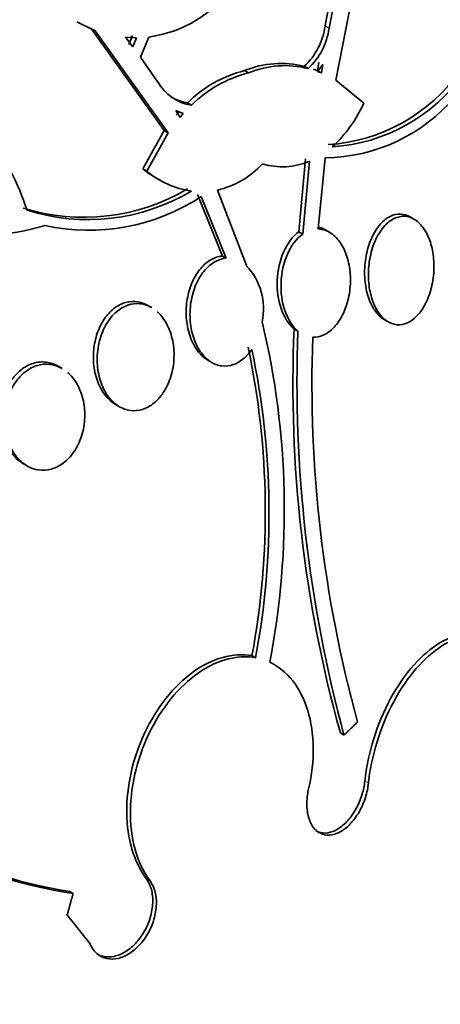
# Model space of a CAD drawing. Units: millimetres. Extents: x -218 to 1083, y 29 to 1164.
# Drawn here: x 1038 to 1041, y 225 to 233 of the extents above; entities that cross this region are included whole.
import ezdxf

# ---------------------------------------------------------------- set-up
doc = ezdxf.new("R2010")
doc.units = ezdxf.units.MM
doc.layers.add('DV2_0', color=7, linetype='Continuous')
doc.layers.add('Défaut', color=7, linetype='Continuous')

# ---------------------------------------------------------------- blocks, each defined once
blk = doc.blocks.new('SE1')
at = {"layer": 'DV2_0', "color": 7, "lineweight": 35}
for p, q in [((1040.6126, 233.4148), (1040.4091, 232.37)), ((1040.3728, 233.0491), (1040.3249, 232.7958)), ((1040.356, 232.7778), (1040.4041, 233.031)), ((1038.5198, 232.7581), (1038.3767, 232.8286)), ((1038.4882, 232.7763), (1039.0615, 231.9746)), ((1039.0924, 231.9568), (1038.5198, 232.7581)), ((1038.813, 232.7216), (1038.7841, 232.6495)), ((1038.8445, 232.7034), (1038.7571, 232.7071)), ((1038.7571, 232.7071), (1038.8156, 232.6314)), ((1038.8156, 232.6314), (1038.8445, 232.7034)), ((1038.9414, 232.7092), (1038.8752, 232.5512)), ((1038.8752, 232.5512), (1039.0118, 232.3559)), ((1040.2764, 232.5119), (1040.2657, 232.4445)), ((1040.3074, 232.4941), (1040.2662, 232.4385)), ((1040.2966, 232.4267), (1040.3074, 232.4941)), ((1039.7241, 232.4272), (1039.693, 232.4452)), ((1040.1616, 232.4792), (1040.1926, 232.4613)), ((1040.2657, 232.4445), (1040.2353, 232.4564)), ((1040.2657, 232.4445), (1040.2966, 232.4267)), ((1040.2662, 232.4385), (1040.2966, 232.4267)), ((1040.4091, 232.37), (1040.629, 232.1903)), ((1039.2452, 232.1916), (1039.2761, 232.1737)), ((1039.2119, 232.1077), (1039.1538, 232.1321)), ((1039.1538, 232.1321), (1039.1859, 232.0782)), ((1039.181, 232.1255), (1039.155, 232.096)), ((1039.1859, 232.0782), (1039.2119, 232.1077)), ((1039.0615, 231.9746), (1038.8934, 231.6731)), ((1038.9241, 231.6553), (1039.0924, 231.9568)), ((1039.0924, 231.9568), (1039.0615, 231.9746)), ((1040.1726, 231.7513), (1040.1194, 231.1793)), ((1040.1495, 231.162), (1040.2031, 231.7338)), ((1040.3255, 231.7614), (1040.2708, 231.2024)), ((1038.9241, 231.6553), (1038.8934, 231.6731)), ((1038.9891, 231.6079), (1039.0219, 231.589)), ((1039.4799, 231.5068), (1039.7067, 230.9152)), ((1039.3223, 231.4738), (1039.5183, 230.989)), ((1039.5484, 230.9716), (1039.3528, 231.4562)), ((1041.0228, 231.2794), (1040.9931, 231.2965)), ((1040.1194, 231.1793), (1040.1495, 231.162)), ((1040.3596, 231.1764), (1040.3286, 231.1942)), ((1039.5183, 230.989), (1039.5484, 230.9716)), ((1038.9633, 230.5841), (1038.9326, 230.6018)), ((1040.7902, 230.4899), (1040.8208, 230.4722)), ((1040.1118, 230.3997), (1040.0821, 230.4169)), ((1039.4056, 230.171), (1039.4355, 230.1537)), ((1038.2601, 230.1061), (1038.2296, 230.1237)), ((1038.6814, 229.8231), (1038.7107, 229.8061)), ((1037.9556, 229.3581), (1037.985, 229.3411)), ((1039.7795, 227.8352), (1039.7508, 227.8518)), ((1040.4733, 227.2281), (1040.4449, 227.2445)), ((1038.346, 225.9842), (1038.3175, 226.0006)), ((1038.4791, 225.5873), (1038.2951, 225.8207)), ((1038.3015, 225.82), (1038.2951, 225.8207))]:
    blk.add_line(p, q, dxfattribs=at)
at = {"layer": 'DV2_0', "color": 7, "lineweight": 18}
for p, q in [((1040.356, 232.7778), (1040.3249, 232.7958)), ((1040.6656, 226.8496), (1040.6372, 226.866)), ((1038.9487, 226.0863), (1038.9204, 226.1026))]:
    blk.add_line(p, q, dxfattribs=at)
at = {"layer": 'DV2_0', "color": 7, "lineweight": 35}
for centre, radius, start, end in [((1038.8083, 233.6785), 0.9784, 277.82111, 324.27334), ((1039.8034, 232.8643), 0.5259, 312.92877, 352.51254), ((1039.8345, 232.8467), 0.5261, 312.89631, 352.46833), ((1039.9791, 231.7502), 0.7515, 75.93829, 112.37071), ((1039.9257, 231.5119), 0.9618, 103.99709, 135.03388), ((1039.9571, 231.493), 0.9629, 104.00734, 135.00929), ((1040.0096, 231.7393), 0.7449, 75.77839, 112.54083), ((1040.2614, 233.2367), 1.3756, 273.70386, 324.76376), ((1040.2918, 233.2203), 1.3768, 273.70664, 324.72714), ((1039.3364, 232.5441), 0.3752, 210.09425, 260.76221), ((1039.3068, 232.5642), 0.3777, 241.65145, 260.60614), ((1040.3135, 233.1135), 1.3521, 270.50971, 319.77872), ((1039.6934, 232.604), 1.023, 312.21852, 336.15061), ((1039.3204, 232.1862), 0.6979, 283.20611, 317.31505), ((1039.9897, 232.2351), 0.5449, 253.3393, 293.05933), ((1037.652, 232.7082), 1.5523, 223.03873, 287.68751), ((1039.358, 232.2449), 0.7368, 230.90584, 240.1749), ((1039.3875, 232.2247), 0.7341, 230.86249, 261.17654), ((1038.4304, 232.8858), 1.5926, 252.57775, 300.73785), ((1038.4608, 232.8682), 1.5927, 252.5969, 300.74016), ((1038.4673, 232.81), 1.6177, 257.73495, 303.1878), ((1039.3394, 230.5725), 0.5023, 348.44495, 43.02084), ((1033.6505, 228.9972), 6.3545, 349.13907, 13.4192), ((1050.2892, 229.9773), 10.2166, 177.53396, 195.51473), ((1050.712, 230.0016), 10.6077, 177.84927, 195.15707), ((1050.2344, 229.9864), 10.0125, 177.90794, 195.38292), ((1033.6667, 228.9856), 6.1889, 349.44314, 12.00957), ((1033.6863, 228.9712), 6.1982, 349.43916, 11.96565), ((1038.8618, 229.4851), 3.5387, 217.94683, 261.61854), ((1038.863, 229.5541), 3.5951, 241.13171, 261.27186)]:
    blk.add_arc(centre, radius, start, end, dxfattribs=at)
for centre, major_axis, start_param, end_param in [((1026.0774, 231.7648), (-11.7925, -20.4252), 2.64128, 6.283185), ((1026.9908, 231.2374), (11, 19.0526), 0, 3.141593), ((1026.9908, 231.2374), (11.3275, 19.6198), 0, 3.512601), ((1028.7585, 230.2168), (10.25, 17.7535), 0, 3.141593), ((1031.2334, 228.7879), (9.4531, 16.3733), 0, 3.72161), ((1031.2334, 228.7879), (9.45, 16.3679), 0, 3.719227), ((1031.2334, 228.7879), (9.25, 16.0215), 0, 3.462818), ((1031.9683, 228.3637), (9, 15.5885), 0, 3.141593), ((1032.0291, 228.3286), (9, 15.5885), 0, 3.519205), ((1032.667, 227.9602), (8.75, 15.1554), 0, 3.595081), ((1034.8243, 226.7147), (7.625, 13.2069), 0, 3.141593), ((1034.8668, 226.6902), (7.625, 13.2069), 0, 3.811956), ((1035.2546, 226.4663), (7.375, 12.7739), 0, 4.02647)]:
    blk.add_ellipse(centre, major_axis=major_axis, ratio=0.57735, start_param=start_param, end_param=end_param, dxfattribs=at)
at = {"layer": 'DV2_0', "color": 7, "lineweight": 18}
for centre, major_axis, end_param in [((1027.6979, 230.8292), (11, 19.0526), 3.138335), ((1029.3596, 229.8698), (10.25, 17.7535), 3.143604)]:
    blk.add_ellipse(centre, major_axis=major_axis, ratio=0.57735, start_param=0, end_param=end_param, dxfattribs=at)
at = {"layer": 'DV2_0', "color": 7, "lineweight": 35}
for points, knots in [([(1036.1192, 232.5304), (1036.2143, 232.5619), (1036.3109, 232.5811), (1036.5069, 232.596), (1036.6057, 232.5914), (1036.8937, 232.5447), (1037.0803, 232.4687), (1037.331, 232.303), (1037.4112, 232.2383), (1037.5593, 232.0947), (1037.6275, 232.0159), (1037.7521, 231.845), (1037.809, 231.7519), (1037.9077, 231.557), (1037.9497, 231.455), (1037.9844, 231.3484)], [0, 0, 0, 0, 0.125, 0.125, 0.25, 0.25, 0.5, 0.5, 0.625, 0.625, 0.75, 0.75, 0.875, 0.875, 1, 1, 1, 1]), ([(1040.996, 231.2948), (1040.9713, 231.3096), (1040.9444, 231.3179), (1040.9174, 231.3189), (1040.8903, 231.3199), (1040.8624, 231.3135), (1040.8361, 231.3005), (1040.8098, 231.2875), (1040.7844, 231.2675), (1040.7616, 231.2424), (1040.7381, 231.2165), (1040.7168, 231.1845), (1040.6991, 231.149), (1040.6805, 231.1115), (1040.6654, 231.0691), (1040.6547, 231.0253), (1040.6435, 230.9787), (1040.6369, 230.9292), (1040.6355, 230.8806), (1040.6341, 230.83), (1040.6382, 230.779), (1040.6476, 230.7318), (1040.657, 230.6846), (1040.672, 230.6399), (1040.6916, 230.6019), (1040.7104, 230.5654), (1040.734, 230.5341), (1040.7604, 230.5114), (1040.7703, 230.5029), (1040.7806, 230.4955), (1040.7914, 230.4893)], [0, 0, 0, 0, 0.0489059, 0.0489059, 0.0489059, 0.0978388, 0.0978388, 0.0978388, 0.146533, 0.146533, 0.146533, 0.1967845, 0.1967845, 0.1967845, 0.249998, 0.249998, 0.249998, 0.3065343, 0.3065343, 0.3065343, 0.3653848, 0.3653848, 0.3653848, 0.4242914, 0.4242914, 0.4242914, 0.4807589, 0.4807589, 0.4807589, 0.5018277, 0.5018277, 0.5018277, 0.5018277]), ([(1041.0313, 231.2742), (1041.0574, 231.2574), (1041.0816, 231.2328), (1041.1019, 231.2028), (1041.1222, 231.173), (1041.1391, 231.1371), (1041.1518, 231.0981), (1041.165, 231.0572), (1041.1739, 231.012), (1041.1778, 230.9658), (1041.1819, 230.9171), (1041.1808, 230.866), (1041.1743, 230.8167), (1041.1678, 230.7663), (1041.1555, 230.7162), (1041.1384, 230.6709), (1041.1217, 230.6265), (1041.0998, 230.5854), (1041.0745, 230.5518), (1041.0507, 230.52), (1041.023, 230.494), (1040.994, 230.4765), (1040.9669, 230.4602), (1040.9379, 230.4509), (1040.9095, 230.4496), (1040.8823, 230.4484), (1040.855, 230.4545), (1040.8298, 230.4673), (1040.8046, 230.4802), (1040.7809, 230.4999), (1040.7603, 230.5249), (1040.7389, 230.5508), (1040.7204, 230.5828), (1040.7059, 230.6184), (1040.6905, 230.6561), (1040.6791, 230.6986), (1040.6725, 230.7428), (1040.6654, 230.7896), (1040.6634, 230.8394), (1040.6666, 230.8884), (1040.6699, 230.9391), (1040.6787, 230.9903), (1040.6926, 231.0376), (1040.7065, 231.0847), (1040.7257, 231.1294), (1040.7488, 231.1673), (1040.7709, 231.2034), (1040.7972, 231.2344), (1040.8256, 231.257), (1040.852, 231.2781), (1040.881, 231.2924), (1040.9099, 231.2983), (1040.9373, 231.304), (1040.9654, 231.3023), (1040.9917, 231.2934), (1041.0053, 231.2889), (1041.0186, 231.2824), (1041.0313, 231.2742)], [0, 0, 0, 0, 0.052448, 0.052448, 0.052448, 0.104732, 0.104732, 0.104732, 0.159535, 0.159535, 0.159535, 0.217371, 0.217371, 0.217371, 0.27655, 0.27655, 0.27655, 0.334532, 0.334532, 0.334532, 0.389267, 0.389267, 0.389267, 0.440448, 0.440448, 0.440448, 0.489459, 0.489459, 0.489459, 0.538371, 0.538371, 0.538371, 0.589072, 0.589072, 0.589072, 0.64279, 0.64279, 0.64279, 0.699709, 0.699709, 0.699709, 0.758669, 0.758669, 0.758669, 0.817329, 0.817329, 0.817329, 0.873256, 0.873256, 0.873256, 0.925438, 0.925438, 0.925438, 0.974813, 0.974813, 0.974813, 1, 1, 1, 1]), ([(1040.1194, 231.1793), (1040.0709, 231.1446), (1040.0286, 231.0878), (1039.97, 230.9538), (1039.953, 230.8767), (1039.9429, 230.6431), (1039.9929, 230.4916), (1040.0821, 230.4169)], [0, 0, 0, 0, 0.25, 0.25, 0.5, 0.5, 1, 1, 1, 1]), ([(1040.2708, 231.2024), (1040.282, 231.2021), (1040.2932, 231.2007), (1040.3041, 231.1983), (1040.3324, 231.1921), (1040.36, 231.1786), (1040.3847, 231.1592), (1040.4101, 231.1393), (1040.4331, 231.1127), (1040.4524, 231.0818), (1040.4728, 231.0489), (1040.4895, 231.0104), (1040.5014, 230.9691), (1040.514, 230.9253), (1040.5215, 230.8774), (1040.5236, 230.829), (1040.5257, 230.7788), (1040.5219, 230.7268), (1040.5124, 230.6772), (1040.5029, 230.6278), (1040.4874, 230.5794), (1040.4671, 230.5367), (1040.4476, 230.4958), (1040.423, 230.4588), (1040.3954, 230.4296), (1040.3696, 230.4023), (1040.3403, 230.381), (1040.3103, 230.3679), (1040.2836, 230.3563), (1040.2557, 230.3509), (1040.2286, 230.3519)], [0, 0, 0, 0, 0.037981, 0.037981, 0.037981, 0.136135, 0.136135, 0.136135, 0.236707, 0.236707, 0.236707, 0.343342, 0.343342, 0.343342, 0.456507, 0.456507, 0.456507, 0.573946, 0.573946, 0.573946, 0.691024, 0.691024, 0.691024, 0.802903, 0.802903, 0.802903, 0.907465, 0.907465, 0.907465, 1, 1, 1, 1]), ([(1040.1118, 230.3997), (1040.0676, 230.4367), (1040.0322, 230.4932), (1039.9863, 230.6279), (1039.9762, 230.7051), (1039.9829, 230.8588), (1039.9997, 230.936), (1040.0591, 231.0714), (1040.1007, 231.127), (1040.1495, 231.162)], [0, 0, 0, 0, 0.25, 0.25, 0.5, 0.5, 0.75, 0.75, 1, 1, 1, 1]), ([(1039.5183, 230.989), (1039.5106, 230.9884), (1039.503, 230.9873), (1039.4954, 230.9858), (1039.465, 230.9797), (1039.4346, 230.9662), (1039.4067, 230.9465), (1039.3791, 230.927), (1039.3532, 230.9009), (1039.331, 230.8705), (1039.3083, 230.8394), (1039.2888, 230.803), (1039.2738, 230.7643), (1039.2579, 230.7235), (1039.2466, 230.6791), (1039.2403, 230.6344), (1039.2336, 230.5869), (1039.2324, 230.5378), (1039.2367, 230.4909), (1039.2412, 230.4418), (1039.2518, 230.3937), (1039.2677, 230.3505), (1039.2838, 230.3069), (1039.3059, 230.2671), (1039.3322, 230.2349), (1039.3539, 230.2083), (1039.3792, 230.1863), (1039.4063, 230.1706)], [0, 0, 0, 0, 0.0198766, 0.0198766, 0.0198766, 0.099733, 0.099733, 0.099733, 0.178585, 0.178585, 0.178585, 0.2591357, 0.2591357, 0.2591357, 0.3440122, 0.3440122, 0.3440122, 0.4343231, 0.4343231, 0.4343231, 0.5290658, 0.5290658, 0.5290658, 0.6250326, 0.6250326, 0.6250326, 0.7044351, 0.7044351, 0.7044351, 0.7044351]), ([(1039.7498, 230.2563), (1039.7329, 230.2313), (1039.7136, 230.209), (1039.693, 230.1904), (1039.6661, 230.1662), (1039.6362, 230.1479), (1039.6057, 230.1372), (1039.5759, 230.1267), (1039.5449, 230.1232), (1039.5151, 230.1267), (1039.4852, 230.1302), (1039.4557, 230.1409), (1039.4289, 230.1577), (1039.4011, 230.1751), (1039.3754, 230.1994), (1039.3535, 230.2285), (1039.3303, 230.2594), (1039.3108, 230.2964), (1039.2963, 230.3366), (1039.281, 230.3791), (1039.2708, 230.4263), (1039.2665, 230.4745), (1039.2621, 230.5242), (1039.2638, 230.5764), (1039.2717, 230.6266), (1039.2795, 230.6762), (1039.2936, 230.7254), (1039.3132, 230.7695), (1039.3318, 230.8114), (1039.3559, 230.8499), (1039.3835, 230.8809), (1039.4093, 230.91), (1039.4388, 230.9334), (1039.4696, 230.9489), (1039.495, 230.9617), (1039.5219, 230.9694), (1039.5484, 230.9716)], [0, 0, 0, 0, 0.062279, 0.062279, 0.062279, 0.143528, 0.143528, 0.143528, 0.222847, 0.222847, 0.222847, 0.302385, 0.302385, 0.302385, 0.385108, 0.385108, 0.385108, 0.472849, 0.472849, 0.472849, 0.565692, 0.565692, 0.565692, 0.661507, 0.661507, 0.661507, 0.756367, 0.756367, 0.756367, 0.846464, 0.846464, 0.846464, 0.930508, 0.930508, 0.930508, 1, 1, 1, 1]), ([(1038.8787, 230.6248), (1038.8478, 230.6336), (1038.8149, 230.6356), (1038.7827, 230.6302), (1038.7504, 230.6248), (1038.7179, 230.6118), (1038.688, 230.5923), (1038.6588, 230.5733), (1038.6313, 230.5475), (1038.6076, 230.5172), (1038.5839, 230.4868), (1038.5634, 230.4511), (1038.5475, 230.413), (1038.531, 230.3733), (1038.519, 230.3301), (1038.5122, 230.2865), (1038.505, 230.2403), (1038.5034, 230.1925), (1038.5072, 230.1468), (1038.5113, 230.0985), (1038.5216, 230.0511), (1038.5373, 230.0085), (1038.5535, 229.9646), (1038.5758, 229.9244), (1038.6026, 229.8915), (1038.6257, 229.8632), (1038.6528, 229.8396), (1038.682, 229.8227)], [0, 0, 0, 0, 0.0498939, 0.0498939, 0.0498939, 0.0998844, 0.0998844, 0.0998844, 0.1486694, 0.1486694, 0.1486694, 0.1976471, 0.1976471, 0.1976471, 0.2487032, 0.2487032, 0.2487032, 0.3029619, 0.3029619, 0.3029619, 0.3603872, 0.3603872, 0.3603872, 0.4195361, 0.4195361, 0.4195361, 0.4705649, 0.4705649, 0.4705649, 0.4705649]), ([(1039.0071, 230.5521), (1039.0087, 230.5506), (1039.0104, 230.5491), (1039.0121, 230.5476), (1039.0398, 230.5217), (1039.0642, 230.4889), (1039.0836, 230.452), (1039.1038, 230.4133), (1039.1191, 230.3691), (1039.1283, 230.3228), (1039.1378, 230.275), (1039.1411, 230.2236), (1039.1376, 230.173), (1039.1342, 230.1229), (1039.1241, 230.0721), (1039.1078, 230.0253), (1039.0923, 229.9808), (1039.0707, 229.9385), (1039.0449, 229.9028), (1039.0206, 229.8694), (1038.9919, 229.8407), (1038.9612, 229.8196), (1038.9319, 229.7995), (1038.9, 229.7857), (1038.8683, 229.7792), (1038.8368, 229.7728), (1038.8046, 229.7733), (1038.7742, 229.7806), (1038.7428, 229.788), (1038.7125, 229.8026), (1038.6854, 229.823), (1038.6567, 229.8445), (1038.6308, 229.8729), (1038.6094, 229.9059), (1038.5867, 229.9409), (1038.5685, 229.9818), (1038.556, 230.0256), (1038.543, 230.0712), (1038.5358, 230.121), (1038.5352, 230.1711), (1038.5346, 230.2214), (1038.5406, 230.2733), (1038.5532, 230.3223), (1038.5652, 230.3693), (1038.5836, 230.415), (1038.6071, 230.4547), (1038.629, 230.4919), (1038.656, 230.5249), (1038.6858, 230.5506), (1038.7138, 230.5747), (1038.7451, 230.593), (1038.7769, 230.6037), (1038.8079, 230.6142), (1038.8402, 230.6179), (1038.8712, 230.6147), (1038.8873, 230.6131), (1038.9033, 230.6096), (1038.9188, 230.6044)], [0.0515862, 0.0515862, 0.0515862, 0.0515862, 0.0548563, 0.0548563, 0.0548563, 0.1095493, 0.1095493, 0.1095493, 0.166808, 0.166808, 0.166808, 0.2258976, 0.2258976, 0.2258976, 0.2843575, 0.2843575, 0.2843575, 0.3398972, 0.3398972, 0.3398972, 0.391781, 0.391781, 0.391781, 0.4410959, 0.4410959, 0.4410959, 0.4898532, 0.4898532, 0.4898532, 0.5400318, 0.5400318, 0.5400318, 0.5930346, 0.5930346, 0.5930346, 0.6493068, 0.6493068, 0.6493068, 0.7079913, 0.7079913, 0.7079913, 0.7669458, 0.7669458, 0.7669458, 0.8236235, 0.8236235, 0.8236235, 0.8766036, 0.8766036, 0.8766036, 0.9264357, 0.9264357, 0.9264357, 0.9750269, 0.9750269, 0.9750269, 1, 1, 1, 1]), ([(1038.1719, 230.1484), (1038.1393, 230.1578), (1038.1045, 230.1603), (1038.0703, 230.1552), (1038.036, 230.1502), (1038.0013, 230.1374), (1037.9693, 230.1178), (1037.9384, 230.0989), (1037.9092, 230.0731), (1037.8841, 230.0426), (1037.8593, 230.0125), (1037.8378, 229.9771), (1037.8212, 229.9393), (1037.8041, 229.9005), (1037.7917, 229.8581), (1037.7845, 229.8155), (1037.7769, 229.7705), (1037.775, 229.724), (1037.7787, 229.6795), (1037.7825, 229.6323), (1037.7927, 229.5861), (1037.8083, 229.5443), (1037.8245, 229.5008), (1037.8471, 229.4609), (1037.8742, 229.428), (1037.898, 229.3993), (1037.9259, 229.3753), (1037.9562, 229.3578)], [0, 0, 0, 0, 0.0509117, 0.0509117, 0.0509117, 0.1019557, 0.1019557, 0.1019557, 0.1512613, 0.1512613, 0.1512613, 0.1999114, 0.1999114, 0.1999114, 0.2499655, 0.2499655, 0.2499655, 0.3028977, 0.3028977, 0.3028977, 0.3591722, 0.3591722, 0.3591722, 0.4179015, 0.4179015, 0.4179015, 0.4693593, 0.4693593, 0.4693593, 0.4693593]), ([(1038.3041, 230.0744), (1038.3068, 230.072), (1038.3095, 230.0696), (1038.3122, 230.0671), (1038.3411, 230.0401), (1038.3663, 230.006), (1038.3861, 229.9678), (1038.4065, 229.928), (1038.4217, 229.8826), (1038.4301, 229.8352), (1038.4386, 229.7871), (1038.4405, 229.7356), (1038.4353, 229.6851), (1038.4302, 229.6362), (1038.4183, 229.5867), (1038.4001, 229.5415), (1038.383, 229.499), (1038.3599, 229.459), (1038.3328, 229.4254), (1038.3072, 229.3939), (1038.2774, 229.3671), (1038.2458, 229.3476), (1038.2152, 229.3288), (1038.1822, 229.3161), (1038.1494, 229.3105), (1038.1164, 229.3049), (1038.0828, 229.3062), (1038.0511, 229.3141), (1038.018, 229.3223), (1037.9862, 229.3379), (1037.9578, 229.3592), (1037.9277, 229.3818), (1037.9007, 229.4115), (1037.8786, 229.4458), (1037.8552, 229.4819), (1037.8368, 229.5242), (1037.8247, 229.5693), (1037.8122, 229.6155), (1037.806, 229.6659), (1037.8069, 229.7163), (1037.8078, 229.766), (1037.8157, 229.817), (1037.8302, 229.8648), (1037.8439, 229.91), (1037.864, 229.9535), (1037.889, 229.9911), (1037.9123, 230.0262), (1037.9405, 230.0572), (1037.9712, 230.0809), (1038.0005, 230.1036), (1038.0329, 230.1205), (1038.0655, 230.1301), (1038.0981, 230.1398), (1038.1317, 230.1426), (1038.164, 230.1387), (1038.1811, 230.1367), (1038.1979, 230.1328), (1038.2142, 230.1272)], [0.0510944, 0.0510944, 0.0510944, 0.0510944, 0.0562313, 0.0562313, 0.0562313, 0.1123187, 0.1123187, 0.1123187, 0.1706537, 0.1706537, 0.1706537, 0.2297911, 0.2297911, 0.2297911, 0.2871525, 0.2871525, 0.2871525, 0.3410174, 0.3410174, 0.3410174, 0.391529, 0.391529, 0.391529, 0.4403297, 0.4403297, 0.4403297, 0.4895082, 0.4895082, 0.4895082, 0.5408341, 0.5408341, 0.5408341, 0.5953261, 0.5953261, 0.5953261, 0.6528766, 0.6528766, 0.6528766, 0.7120051, 0.7120051, 0.7120051, 0.770219, 0.770219, 0.770219, 0.8252928, 0.8252928, 0.8252928, 0.8766802, 0.8766802, 0.8766802, 0.9256814, 0.9256814, 0.9256814, 0.9744326, 0.9744326, 0.9744326, 1, 1, 1, 1]), ([(1040.6372, 226.866), (1040.6489, 226.9753), (1040.6729, 227.0895), (1040.7072, 227.199), (1040.7415, 227.3087), (1040.7871, 227.4168), (1040.8401, 227.5143), (1040.8933, 227.6122), (1040.9555, 227.7022), (1041.0216, 227.7766), (1041.0873, 227.8507), (1041.1587, 227.9114), (1041.2298, 227.9535), (1041.3, 227.995), (1041.3718, 228.0194), (1041.4392, 228.0244), (1041.5055, 228.0293), (1041.5694, 228.0155), (1041.6253, 227.9841), (1041.6264, 227.9835), (1041.6275, 227.9829), (1041.6285, 227.9823)], [0, 0, 0, 0, 0.0830994, 0.0830994, 0.0830994, 0.1663361, 0.1663361, 0.1663361, 0.2498673, 0.2498673, 0.2498673, 0.3329838, 0.3329838, 0.3329838, 0.4150198, 0.4150198, 0.4150198, 0.4958073, 0.4958073, 0.4958073, 0.4973753, 0.4973753, 0.4973753, 0.4973753]), ([(1041.5371, 226.3233), (1041.5681, 226.3604), (1041.598, 226.4007), (1041.6263, 226.4434), (1041.685, 226.532), (1041.7376, 226.6331), (1041.78, 226.7385), (1041.8227, 226.8448), (1041.8562, 226.9583), (1041.8775, 227.0697), (1041.8988, 227.1811), (1041.9085, 227.2934), (1041.9058, 227.3972), (1041.903, 227.4999), (1041.8879, 227.5972), (1041.8615, 227.6805), (1041.8355, 227.7625), (1041.7979, 227.8333), (1041.7517, 227.8866), (1041.7234, 227.9192), (1041.6915, 227.9459), (1041.6571, 227.9657), (1041.6019, 227.9976), (1041.5389, 228.0121), (1041.4732, 228.0082), (1041.4076, 228.0043), (1041.3376, 227.9819), (1041.269, 227.943), (1041.1999, 227.9039), (1041.1303, 227.8471), (1041.0657, 227.7773), (1041.0002, 227.7065), (1040.9382, 227.6206), (1040.8845, 227.5264), (1040.8301, 227.431), (1040.7828, 227.3247), (1040.7464, 227.216), (1040.7099, 227.1067), (1040.6834, 226.992), (1040.6693, 226.8815), (1040.6679, 226.8709), (1040.6667, 226.8602), (1040.6656, 226.8496)], [0, 0, 0, 0, 0.039663, 0.039663, 0.039663, 0.122285, 0.122285, 0.122285, 0.205701, 0.205701, 0.205701, 0.289154, 0.289154, 0.289154, 0.37184, 0.37184, 0.37184, 0.453299, 0.453299, 0.453299, 0.502741, 0.502741, 0.502741, 0.582888, 0.582888, 0.582888, 0.663, 0.663, 0.663, 0.743668, 0.743668, 0.743668, 0.825524, 0.825524, 0.825524, 0.908498, 0.908498, 0.908498, 0.992027, 0.992027, 0.992027, 1, 1, 1, 1]), ([(1038.9204, 226.1026), (1038.8235, 226.232), (1038.7702, 226.4135), (1038.7652, 226.8226), (1038.8146, 227.0443), (1039.0001, 227.4404), (1039.1361, 227.6126), (1039.4386, 227.8315), (1039.6052, 227.8778), (1039.7508, 227.8518)], [0, 0, 0, 0, 0.25, 0.25, 0.5, 0.5, 0.75, 0.75, 1, 1, 1, 1]), ([(1039.7795, 227.8352), (1039.7214, 227.8456), (1039.6595, 227.8449), (1039.5972, 227.8329), (1039.5181, 227.8177), (1039.4363, 227.784), (1039.3585, 227.7343), (1039.2811, 227.685), (1039.2057, 227.6187), (1039.1384, 227.5409), (1039.0709, 227.4631), (1039.0098, 227.3716), (1038.9597, 227.2742), (1038.9092, 227.1758), (1038.8686, 227.0686), (1038.841, 226.9612), (1038.8131, 226.8523), (1038.7978, 226.7404), (1038.7963, 226.6344), (1038.7947, 226.527), (1038.8072, 226.4229), (1038.8328, 226.3304), (1038.8586, 226.2374), (1038.8982, 226.1537), (1038.9486, 226.0864), (1038.9486, 226.0864), (1038.9487, 226.0863), (1038.9487, 226.0863)], [0, 0, 0, 0, 0.10003, 0.10003, 0.10003, 0.227022, 0.227022, 0.227022, 0.353245, 0.353245, 0.353245, 0.479576, 0.479576, 0.479576, 0.607188, 0.607188, 0.607188, 0.736703, 0.736703, 0.736703, 0.867929, 0.867929, 0.867929, 0.999917, 0.999917, 0.999917, 1, 1, 1, 1]), ([(1040.1959, 226.8064), (1040.2464, 227.0255), (1040.2435, 227.242), (1040.1339, 227.601), (1040.0292, 227.7353), (1039.8912, 227.7998)], [0, 0, 0, 0, 0.5, 0.5, 1, 1, 1, 1]), ([(1040.6656, 226.8496), (1040.6637, 226.8321), (1040.6609, 226.8143), (1040.6572, 226.7965), (1040.6489, 226.7566), (1040.6359, 226.716), (1040.6193, 226.6783), (1040.6027, 226.6405), (1040.582, 226.6046), (1040.5589, 226.5734), (1040.536, 226.5424), (1040.5101, 226.5153), (1040.4834, 226.4944), (1040.457, 226.4738), (1040.429, 226.4586), (1040.4018, 226.4502), (1040.375, 226.4419), (1040.3481, 226.4401), (1040.3236, 226.4449), (1040.2992, 226.4496), (1040.2763, 226.461), (1040.2569, 226.4781), (1040.2375, 226.4953), (1040.221, 226.5186), (1040.2088, 226.5463), (1040.1964, 226.5741), (1040.188, 226.6071), (1040.1843, 226.6424), (1040.1805, 226.6782), (1040.1814, 226.7173), (1040.1868, 226.7566), (1040.1891, 226.7731), (1040.1921, 226.7898), (1040.1959, 226.8064)], [0, 0, 0, 0, 0.045635, 0.045635, 0.045635, 0.148761, 0.148761, 0.148761, 0.251779, 0.251779, 0.251779, 0.353957, 0.353957, 0.353957, 0.454945, 0.454945, 0.454945, 0.55493, 0.55493, 0.55493, 0.65453, 0.65453, 0.65453, 0.754511, 0.754511, 0.754511, 0.855471, 0.855471, 0.855471, 0.957599, 0.957599, 0.957599, 1, 1, 1, 1]), ([(1040.2528, 226.4771), (1040.2584, 226.4739), (1040.2641, 226.4711), (1040.27, 226.4687), (1040.2931, 226.4593), (1040.319, 226.4564), (1040.3455, 226.4602), (1040.3718, 226.4639), (1040.3994, 226.4744), (1040.4261, 226.4906), (1040.4528, 226.5069), (1040.4793, 226.5294), (1040.5034, 226.5562), (1040.5277, 226.5833), (1040.5503, 226.6156), (1040.5692, 226.6503), (1040.5884, 226.6854), (1040.6046, 226.7241), (1040.6163, 226.7631), (1040.6265, 226.7971), (1040.6336, 226.8321), (1040.6372, 226.866)], [0.3845286, 0.3845286, 0.3845286, 0.3845286, 0.4100335, 0.4100335, 0.4100335, 0.5104006, 0.5104006, 0.5104006, 0.6100667, 0.6100667, 0.6100667, 0.7097746, 0.7097746, 0.7097746, 0.8102363, 0.8102363, 0.8102363, 0.9118464, 0.9118464, 0.9118464, 1, 1, 1, 1]), ([(1038.9487, 226.0863), (1038.9632, 226.0669), (1038.9751, 226.0439), (1038.9836, 226.0186), (1038.9943, 225.987), (1039, 225.9509), (1039.0003, 225.9133), (1039.0006, 225.8759), (1038.9955, 225.8359), (1038.9854, 225.7967), (1038.9754, 225.7579), (1038.9601, 225.7188), (1038.9409, 225.6828), (1038.9219, 225.6472), (1038.8985, 225.6135), (1038.8727, 225.5847), (1038.8471, 225.5562), (1038.8183, 225.5315), (1038.7888, 225.5129), (1038.7594, 225.4943), (1038.7284, 225.4811), (1038.6984, 225.4745), (1038.6682, 225.4677), (1038.6382, 225.4674), (1038.6108, 225.4734), (1038.5831, 225.4795), (1038.5574, 225.4922), (1038.5356, 225.5104), (1038.5136, 225.5289), (1038.495, 225.5535), (1038.4814, 225.5822), (1038.4806, 225.5839), (1038.4798, 225.5856), (1038.4791, 225.5873)], [0, 0, 0, 0, 0.082651, 0.082651, 0.082651, 0.185723, 0.185723, 0.185723, 0.288479, 0.288479, 0.288479, 0.390212, 0.390212, 0.390212, 0.490762, 0.490762, 0.490762, 0.590493, 0.590493, 0.590493, 0.690112, 0.690112, 0.690112, 0.790361, 0.790361, 0.790361, 0.891711, 0.891711, 0.891711, 0.994174, 0.994174, 0.994174, 1, 1, 1, 1]), ([(1038.5324, 225.5092), (1038.547, 225.5008), (1038.5627, 225.4945), (1038.579, 225.4905), (1038.6069, 225.4839), (1038.6375, 225.4838), (1038.6683, 225.4904), (1038.6989, 225.4969), (1038.7305, 225.5102), (1038.7605, 225.5291), (1038.7901, 225.5479), (1038.8191, 225.5727), (1038.8448, 225.6015), (1038.8704, 225.6301), (1038.8936, 225.6634), (1038.9124, 225.6987), (1038.9313, 225.734), (1038.9463, 225.7722), (1038.9564, 225.8103), (1038.9665, 225.8486), (1038.9719, 225.8877), (1038.972, 225.9245), (1038.9722, 225.9617), (1038.9671, 225.9976), (1038.9572, 226.0292), (1038.9485, 226.0568), (1038.936, 226.0818), (1038.9204, 226.1026)], [0.1451011, 0.1451011, 0.1451011, 0.1451011, 0.2055243, 0.2055243, 0.2055243, 0.3081508, 0.3081508, 0.3081508, 0.409678, 0.409678, 0.409678, 0.5100487, 0.5100487, 0.5100487, 0.609716, 0.609716, 0.609716, 0.7094224, 0.7094224, 0.7094224, 0.8098805, 0.8098805, 0.8098805, 0.9114863, 0.9114863, 0.9114863, 1, 1, 1, 1])]:
    blk.add_open_spline(points, degree=3, knots=knots, dxfattribs=at)
for points, degree in [([(1040.3285, 231.1943), (1040.3106, 231.2046), (1040.2917, 231.212), (1040.2723, 231.2161)], 3), ([(1038.9324, 230.6019), (1038.9152, 230.6119), (1038.8972, 230.6196), (1038.8787, 230.6248)], 3), ([(1038.9188, 230.6044), (1038.9337, 230.5994), (1038.9483, 230.5927), (1038.9624, 230.5846)], 3), ([(1038.2294, 230.1238), (1038.2111, 230.1344), (1038.1917, 230.1427), (1038.1719, 230.1484)], 3), ([(1038.2142, 230.1272), (1038.2297, 230.1218), (1038.2448, 230.1149), (1038.2593, 230.1065)], 3), ([(1040.5806, 227.3304), (1040.5273, 227.2791), (1040.4733, 227.2281)], 2), ([(1038.346, 225.9842), (1038.324, 225.902), (1038.3015, 225.82)], 2)]:
    blk.add_open_spline(points, degree=degree, dxfattribs=at)

msp = doc.modelspace()

# ---------------------------------------------------------------- block references
at = {"layer": 'Défaut'}
msp.add_blockref('SE1', (0, 0), dxfattribs=at)

doc.saveas('drawing.dxf')
